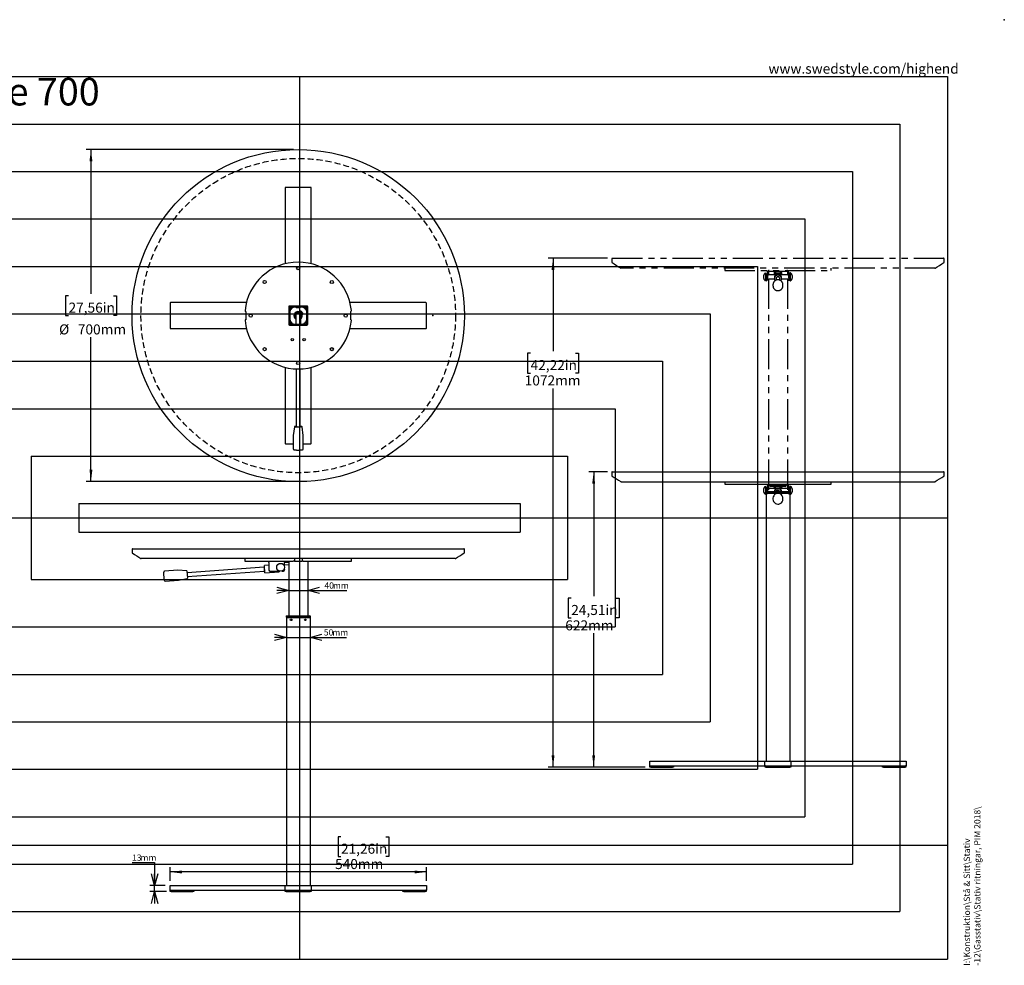
# Model space of a CAD drawing. Extents: x -290 to 2970, y 0 to 2100.
# Drawn here: x 896 to 2970, y 107 to 2100 of the extents above; entities that cross this region are included whole.
import ezdxf

# ---------------------------------------------------------------- set-up
doc = ezdxf.new("R2010")
doc.units = 0
doc.header["$LTSCALE"] = 10
doc.header["$PDSIZE"] = -1
doc.linetypes.add('HIDDEN', pattern=[1.905, 1.27, -0.635])
doc.linetypes.add('PHANTOM', pattern=[12.7, 6.35, -1.27, 1.27, -1.27, 1.27, -1.27])
doc.layers.get('0').update_dxf_attribs({"linetype": 'CONTINUOUS'})
for name, color, linetype in [('DOLD_REFERENS_RAM___LINJER', 1, 'CONTINUOUS'), ('PROJEKTNAMN_RAD_1', 7, 'CONTINUOUS'), ('RÖD', 1, 'CONTINUOUS'), ('SVART', 7, 'CONTINUOUS'), ('SW_FOLDER_NAME', 8, 'CONTINUOUS')]:
    doc.layers.add(name, color=color, linetype=linetype)
doc.styles.add('SLDTEXTSTYLE0', font='TXT', dxfattribs={"width": 0.7})
doc.styles.add('SLDTEXTSTYLE1', font='TXT', dxfattribs={"width": 0.605})
doc.dimstyles.new('SLDDIMSTYLE0', dxfattribs={"dimtxt": 25.4, "dimasz": 25, "dimexe": 0, "dimexo": 0.0625, "dimgap": 6.35, "dimtad": 0, "dimtih": 1, "dimtoh": 1, "dimrnd": 1e-09, "dimzin": 12, "dimtxsty": 'SLDTEXTSTYLE0', "dimsah": 1, "dimcen": 0.09, "dimazin": 3, "dimtfac": 1, "dimtofl": 0, "dimtmove": 0, "dimatfit": 3, "dimtolj": 1, "dimtzin": 12})
doc.dimstyles.new('SLDDIMSTYLE1', dxfattribs={"dimtxt": 25.4, "dimasz": 25, "dimexe": 0, "dimexo": 0.0625, "dimgap": 6.35, "dimtad": 0, "dimtih": 1, "dimtoh": 1, "dimdec": 0, "dimrnd": 1e-09, "dimzin": 12, "dimtxsty": 'SLDTEXTSTYLE0', "dimsah": 1, "dimcen": 0.09, "dimazin": 3, "dimtfac": 1, "dimtofl": 0, "dimtmove": 0, "dimatfit": 3, "dimtolj": 1, "dimtzin": 12})
doc.dimstyles.new('SLDDIMSTYLE2', dxfattribs={"dimtxt": 15.875, "dimasz": 25, "dimexe": 0, "dimexo": 0.0625, "dimgap": 3.96875, "dimtad": 0, "dimtih": 1, "dimtoh": 1, "dimdec": 0, "dimrnd": 1e-09, "dimzin": 12, "dimtxsty": 'SLDTEXTSTYLE0', "dimblk1": 'OPEN30', "dimblk2": 'OPEN30', "dimsah": 1, "dimcen": 0.09, "dimazin": 3, "dimtfac": 1, "dimtmove": 0, "dimatfit": 3, "dimtolj": 1, "dimtzin": 12})

# ---------------------------------------------------------------- blocks, each defined once
blk = doc.blocks.new('_D')
at = {"color": 7, "linetype": 'CONTINUOUS'}
for p, q in [((1472.5, 1826.3), (1035.8, 1826.3)), ((1045.8, 1826.3), (1045.8, 1522.1)), ((998.6, 1518), (992.3, 1518)), ((992.3, 1518), (992.3, 1476.3)), ((1093.1, 1518), (1099.3, 1518)), ((1099.3, 1518), (1099.3, 1476.3)), ((992.3, 1476.3), (998.6, 1476.3)), ((1099.3, 1476.3), (1093.1, 1476.3)), ((1045.8, 1126.3), (1045.8, 1430.6)), ((1472.5, 1126.3), (1035.8, 1126.3))]:
    blk.add_line(p, q, dxfattribs=at)
for points in [[(1045.8, 1826.3), (1042.7, 1801.3), (1048.9, 1801.3)], [(1045.8, 1126.3), (1048.9, 1151.3), (1042.7, 1151.3)]]:
    blk.add_solid(points, dxfattribs=at)
at = {"color": 7, "linetype": 'CONTINUOUS', "char_height": 21.17, "attachment_point": 1, "style": 'SLDTEXTSTYLE0'}
for s, insert in [('27,56in', (998.6, 1503.6)), ('%%c', (978.7, 1457.8)), ('700mm', (1018.2, 1457.8))]:
    blk.add_mtext(s, dxfattribs=dict(at, insert=insert))
blk = doc.blocks.new('_D_1')
at = {"color": 7, "linetype": 'CONTINUOUS'}
for p, q in [((1572.5, 377.6), (1566.3, 377.6)), ((1566.3, 377.6), (1566.3, 335.9)), ((1667, 377.6), (1673.3, 377.6)), ((1673.3, 377.6), (1673.3, 335.9)), ((1566.3, 335.9), (1572.5, 335.9)), ((1673.3, 335.9), (1667, 335.9)), ((1212.5, 285), (1212.5, 313.6)), ((1752.5, 285), (1752.5, 313.6)), ((1752.5, 303.6), (1212.5, 303.6))]:
    blk.add_line(p, q, dxfattribs=at)
for points in [[(1212.5, 303.6), (1237.5, 300.5), (1237.5, 306.7)], [(1752.5, 303.6), (1727.5, 306.7), (1727.5, 300.5)]]:
    blk.add_solid(points, dxfattribs=at)
at = {"color": 7, "linetype": 'CONTINUOUS', "char_height": 21.17, "attachment_point": 1, "style": 'SLDTEXTSTYLE0'}
for s, insert in [('21,26in', (1572.5, 363.2)), ('540mm', (1560.1, 330.9))]:
    blk.add_mtext(s, dxfattribs=dict(at, insert=insert))
blk = doc.blocks.new('_OPEN30')
at = {"color": 0, "linetype": 'BYBLOCK'}
for p, q in [((-1, 0.267949), (0, 0)), ((0, 0), (-1, -0.267949)), ((0, 0), (-1, 0))]:
    blk.add_line(p, q, dxfattribs=at)
blk = doc.blocks.new('_D_2')
at = {"color": 7, "linetype": 'CONTINUOUS'}
for p, q in [((1132.4, 323.4), (1179.8, 323.4)), ((1179.8, 323.4), (1179.8, 275)), ((1202.5, 275), (1169.8, 275)), ((1179.8, 262.5), (1179.8, 275)), ((1204.8, 262.5), (1169.8, 262.5)), ((1179.8, 262.5), (1179.8, 237.5))]:
    blk.add_line(p, q, dxfattribs=at)
at = {"color": 7, "linetype": 'CONTINUOUS', "xscale": 25, "yscale": 25}
for p, rotation in [((1179.8, 275, 462.1), 270.0000000000004), ((1179.8, 262.5, 462.1), 90.0000000000004)]:
    blk.add_blockref('_OPEN30', p, dxfattribs=dict(at, rotation=rotation))
at = {"color": 7, "linetype": 'CONTINUOUS', "char_height": 13.23, "attachment_point": 1, "style": 'SLDTEXTSTYLE0'}
for s, insert in [('13', (1132.4, 340.4)), ('mm', (1150.3, 340.4))]:
    blk.add_mtext(s, dxfattribs=dict(at, insert=insert))
blk = doc.blocks.new('_D_3')
at = {"color": 7, "linetype": 'CONTINUOUS'}
for p, q in [((1457.5, 798.1), (1432.5, 798.1)), ((1457.5, 798.1), (1507.5, 798.1)), ((1507.5, 798.1), (1583.9, 798.1))]:
    blk.add_line(p, q, dxfattribs=at)
at = {"color": 7, "linetype": 'CONTINUOUS', "xscale": 25, "yscale": 25}
blk.add_blockref('_OPEN30', (1457.5, 798.1, 462.1), dxfattribs=at)
at = {"color": 7, "linetype": 'CONTINUOUS', "xscale": 25, "yscale": 25, "rotation": 180.0000000000004}
blk.add_blockref('_OPEN30', (1507.5, 798.1, 462.1), dxfattribs=at)
at = {"color": 7, "linetype": 'CONTINUOUS', "char_height": 13.23, "attachment_point": 1, "style": 'SLDTEXTSTYLE0'}
for s, insert in [('50', (1536.4, 815.2)), ('mm', (1554.3, 815.2))]:
    blk.add_mtext(s, dxfattribs=dict(at, insert=insert))
blk = doc.blocks.new('_D_4')
at = {"color": 7, "linetype": 'CONTINUOUS'}
for p, q in [((1462.5, 897.1), (1437.5, 897.1)), ((1462.5, 897.1), (1502.5, 897.1)), ((1502.5, 897.1), (1585.2, 897.1))]:
    blk.add_line(p, q, dxfattribs=at)
at = {"color": 7, "linetype": 'CONTINUOUS', "xscale": 25, "yscale": 25}
blk.add_blockref('_OPEN30', (1462.5, 897.1, 462.1), dxfattribs=at)
at = {"color": 7, "linetype": 'CONTINUOUS', "xscale": 25, "yscale": 25, "rotation": 180.0000000000004}
blk.add_blockref('_OPEN30', (1502.5, 897.1, 462.1), dxfattribs=at)
at = {"color": 7, "linetype": 'CONTINUOUS', "char_height": 13.23, "attachment_point": 1, "style": 'SLDTEXTSTYLE0'}
for s, insert in [('40', (1537.7, 914.1)), ('mm', (1555.6, 914.1))]:
    blk.add_mtext(s, dxfattribs=dict(at, insert=insert))
blk = doc.blocks.new('_D_5')
at = {"color": 7, "linetype": 'CONTINUOUS'}
for p, q in [((2134.1, 1147.1), (2094.9, 1147.1)), ((2104.9, 1147.1), (2104.9, 884.9)), ((2057.6, 880.7), (2051.4, 880.7)), ((2051.4, 880.7), (2051.4, 839.1)), ((2152.1, 880.7), (2158.3, 880.7)), ((2158.3, 880.7), (2158.3, 839.1)), ((2051.4, 839.1), (2057.6, 839.1)), ((2158.3, 839.1), (2152.1, 839.1)), ((2104.9, 524.7), (2104.9, 806.7)), ((2213.4, 524.7), (2094.9, 524.7))]:
    blk.add_line(p, q, dxfattribs=at)
for points in [[(2104.9, 1147.1), (2101.8, 1122.1), (2108, 1122.1)], [(2104.9, 524.7), (2108, 549.7), (2101.8, 549.7)]]:
    blk.add_solid(points, dxfattribs=at)
at = {"color": 7, "linetype": 'CONTINUOUS', "char_height": 21.17, "attachment_point": 1, "style": 'SLDTEXTSTYLE0'}
for s, insert in [('24,51in', (2057.6, 866.4)), ('622mm', (2045.1, 834))]:
    blk.add_mtext(s, dxfattribs=dict(at, insert=insert))
blk = doc.blocks.new('_D_6')
at = {"color": 7, "linetype": 'CONTINUOUS'}
for p, q in [((2134.1, 1597.1), (2009.3, 1597.1)), ((2019.3, 1597.1), (2019.3, 1401.1)), ((1972, 1396.9), (1965.8, 1396.9)), ((1965.8, 1396.9), (1965.8, 1355.3)), ((2066.6, 1396.9), (2072.8, 1396.9)), ((2072.8, 1396.9), (2072.8, 1355.3)), ((1965.8, 1355.3), (1972, 1355.3)), ((2072.8, 1355.3), (2066.6, 1355.3)), ((2019.3, 524.7), (2019.3, 1322.9)), ((2213.4, 524.7), (2009.3, 524.7))]:
    blk.add_line(p, q, dxfattribs=at)
for points in [[(2019.3, 1597.1), (2016.2, 1572.1), (2022.4, 1572.1)], [(2019.3, 524.7), (2022.4, 549.7), (2016.2, 549.7)]]:
    blk.add_solid(points, dxfattribs=at)
at = {"color": 7, "linetype": 'CONTINUOUS', "char_height": 21.17, "attachment_point": 1, "style": 'SLDTEXTSTYLE0'}
for s, insert in [('42,22in', (1972, 1382.6)), ('1072mm', (1959.6, 1350.2))]:
    blk.add_mtext(s, dxfattribs=dict(at, insert=insert))

msp = doc.modelspace()

# ---------------------------------------------------------------- linework, layer by layer
at = {"color": 7, "linetype": 'CONTINUOUS'}
for p, q in [((1454.971, 1745.336), (1454.971, 1585.423)), ((1508.971, 1746.336), (1455.971, 1746.336)), ((1509.971, 1585.423), (1509.971, 1745.336)), ((1212.471, 1502.836), (1212.471, 1449.836)), ((1373.384, 1503.836), (1213.471, 1503.836)), ((1462.371, 1494.436), (1462.371, 1458.236)), ((1465.321, 1493.486), (1462.956, 1495.85)), ((1500.571, 1496.436), (1464.371, 1496.436)), ((1472.471, 1493.486), (1472.471, 1496.436)), ((1492.471, 1496.336), (1472.471, 1496.336)), ((1481.971, 1494.336), (1472.471, 1494.336)), ((1477.471, 1494.186), (1472.471, 1494.186)), ((1473.471, 1494.336), (1473.471, 1494.186)), ((1475.299, 1494.336), (1475.299, 1494.186)), ((1475.349, 1494.186), (1475.299, 1494.336)), ((1475.518, 1494.186), (1475.471, 1494.336)), ((1477.471, 1494.186), (1478.471, 1493.186)), ((1480.471, 1496.436), (1480.471, 1496.336)), ((1481.971, 1494.336), (1482.471, 1493.836)), ((1482.471, 1493.836), (1482.971, 1494.336)), ((1492.471, 1494.336), (1482.971, 1494.336)), ((1484.471, 1496.436), (1484.471, 1496.336)), ((1486.471, 1493.186), (1487.471, 1494.186)), ((1492.471, 1494.186), (1487.471, 1494.186)), ((1489.471, 1494.336), (1489.424, 1494.186)), ((1489.642, 1494.336), (1489.593, 1494.186)), ((1489.642, 1494.336), (1489.642, 1494.186)), ((1491.471, 1494.336), (1491.471, 1494.186)), ((1492.471, 1496.436), (1492.471, 1493.486)), ((1501.985, 1495.85), (1499.621, 1493.486)), ((1502.571, 1458.236), (1502.571, 1494.436)), ((1751.471, 1503.836), (1591.558, 1503.836)), ((1752.471, 1449.836), (1752.471, 1502.836)), ((1372.471, 1468.336), (1372.471, 1484.336)), ((1462.371, 1486.336), (1465.321, 1486.336)), ((1462.371, 1478.336), (1462.471, 1478.336)), ((1462.371, 1474.336), (1462.471, 1474.336)), ((1462.471, 1486.336), (1462.471, 1466.336)), ((1464.471, 1486.336), (1464.471, 1466.336)), ((1464.471, 1485.336), (1464.621, 1485.336)), ((1464.471, 1483.507), (1464.621, 1483.507)), ((1464.471, 1483.507), (1464.621, 1483.458)), ((1464.471, 1483.336), (1464.621, 1483.289)), ((1464.621, 1486.336), (1464.621, 1466.336)), ((1472.471, 1493.486), (1465.321, 1493.486)), ((1465.321, 1493.486), (1465.321, 1486.336)), ((1467.471, 1489.336), (1465.321, 1489.336)), ((1467.471, 1489.922), (1467.471, 1489.336)), ((1469.471, 1491.336), (1468.885, 1491.336)), ((1469.471, 1491.336), (1469.471, 1493.486)), ((1477.471, 1480.954), (1477.471, 1480.606)), ((1487.471, 1480.954), (1477.471, 1480.954)), ((1477.471, 1480.606), (1487.471, 1480.606)), ((1477.471, 1480.606), (1477.471, 1458.336)), ((1478.471, 1493.186), (1486.471, 1493.186)), ((1487.349, 1485.42), (1486.41, 1484.754)), ((1487.471, 1480.606), (1487.471, 1480.954)), ((1487.471, 1480.606), (1487.471, 1458.336)), ((1487.85, 1481.562), (1490.182, 1483.826)), ((1490.522, 1483.459), (1488.088, 1481.306)), ((1491.162, 1479.629), (1491.897, 1480.515)), ((1499.621, 1493.486), (1492.471, 1493.486)), ((1495.471, 1491.336), (1495.471, 1493.486)), ((1496.056, 1491.336), (1495.471, 1491.336)), ((1497.471, 1489.336), (1497.471, 1489.922)), ((1499.621, 1489.336), (1497.471, 1489.336)), ((1499.621, 1486.336), (1499.621, 1493.486)), ((1499.621, 1486.336), (1502.571, 1486.336)), ((1500.321, 1466.336), (1500.321, 1486.336)), ((1500.471, 1485.336), (1500.321, 1485.336)), ((1500.471, 1483.507), (1500.321, 1483.507)), ((1500.321, 1483.458), (1500.471, 1483.507)), ((1500.321, 1483.289), (1500.471, 1483.336)), ((1500.471, 1466.336), (1500.471, 1486.336)), ((1502.471, 1466.336), (1502.471, 1486.336)), ((1502.571, 1478.336), (1502.471, 1478.336)), ((1502.571, 1474.336), (1502.471, 1474.336)), ((1592.471, 1484.336), (1592.471, 1468.336)), ((1465.321, 1466.336), (1462.371, 1466.336)), ((1465.321, 1459.186), (1462.956, 1456.822)), ((1464.371, 1456.236), (1500.571, 1456.236)), ((1464.621, 1469.383), (1464.471, 1469.336)), ((1464.621, 1469.214), (1464.471, 1469.164)), ((1464.471, 1469.164), (1464.621, 1469.164)), ((1464.471, 1467.336), (1464.621, 1467.336)), ((1465.321, 1466.336), (1465.321, 1459.186)), ((1467.471, 1463.336), (1465.321, 1463.336)), ((1465.321, 1459.186), (1472.471, 1459.186)), ((1467.471, 1463.336), (1467.471, 1462.75)), ((1468.885, 1461.336), (1469.471, 1461.336)), ((1469.471, 1459.186), (1469.471, 1461.336)), ((1472.471, 1456.236), (1472.471, 1459.186)), ((1472.471, 1458.486), (1477.471, 1458.486)), ((1472.471, 1458.336), (1492.471, 1458.336)), ((1472.471, 1456.336), (1492.471, 1456.336)), ((1473.471, 1458.336), (1473.471, 1458.486)), ((1475.299, 1458.336), (1475.299, 1458.486)), ((1475.299, 1458.336), (1475.349, 1458.486)), ((1475.471, 1458.336), (1475.518, 1458.486)), ((1477.471, 1456.336), (1477.471, 1456.236)), ((1487.471, 1458.486), (1492.471, 1458.486)), ((1487.471, 1456.336), (1487.471, 1456.236)), ((1489.424, 1458.486), (1489.471, 1458.336)), ((1489.593, 1458.486), (1489.642, 1458.336)), ((1489.642, 1458.336), (1489.642, 1458.486)), ((1491.471, 1458.336), (1491.471, 1458.486)), ((1492.471, 1459.186), (1499.621, 1459.186)), ((1492.471, 1459.186), (1492.471, 1456.236)), ((1495.471, 1461.336), (1496.056, 1461.336)), ((1495.471, 1459.186), (1495.471, 1461.336)), ((1497.471, 1462.75), (1497.471, 1463.336)), ((1499.621, 1463.336), (1497.471, 1463.336)), ((1499.621, 1459.186), (1499.621, 1466.336)), ((1502.571, 1466.336), (1499.621, 1466.336)), ((1501.985, 1456.822), (1499.621, 1459.186)), ((1500.471, 1469.336), (1500.321, 1469.383)), ((1500.471, 1469.164), (1500.321, 1469.214)), ((1500.471, 1469.164), (1500.321, 1469.164)), ((1500.471, 1467.336), (1500.321, 1467.336)), ((1213.471, 1448.836), (1373.384, 1448.836)), ((1591.558, 1448.836), (1751.471, 1448.836)), ((1454.971, 1367.249), (1454.971, 1207.336)), ((1478.471, 1363.907), (1478.471, 1242.286)), ((1486.471, 1242.278), (1486.471, 1363.907)), ((1509.971, 1207.336), (1509.971, 1367.249)), ((1474.414, 1241.993), (1471.988, 1223.604)), ((1480.452, 1242.142), (1480.185, 1242.153)), ((1492.953, 1223.604), (1490.528, 1241.993)), ((1455.971, 1206.336), (1471.971, 1206.336)), ((1471.971, 1223.337), (1471.971, 1195.536)), ((1492.971, 1195.536), (1492.971, 1223.337)), ((1492.971, 1206.336), (1508.971, 1206.336)), ((2143.12, 1146.149), (2143.12, 1144.149)), ((2143.12, 1144.149), (2143.12, 1141.149)), ((2143.12, 1141.149), (2143.12, 1138.988)), ((2144.12, 1147.149), (2842.12, 1147.149)), ((2843.12, 1144.149), (2843.12, 1146.149)), ((2843.12, 1141.149), (2843.12, 1144.149)), ((2843.12, 1138.988), (2843.12, 1141.149)), ((2143.576, 1138.149), (2148.195, 1135.149)), ((2148.195, 1135.149), (2152.815, 1132.149)), ((2152.815, 1132.149), (2157.435, 1129.149)), ((2157.435, 1129.149), (2161.806, 1126.311)), ((2162.35, 1126.149), (2823.891, 1126.149)), ((2381.118, 1126.149), (2381.118, 1121.149)), ((2381.129, 1121.149), (2381.118, 1121.149)), ((2381.129, 1121.149), (2605.112, 1121.149)), ((2473.12, 1121.149), (2473.12, 1120.953)), ((2513.12, 1121.149), (2513.12, 1120.953)), ((2605.123, 1121.149), (2605.112, 1121.149)), ((2605.123, 1121.149), (2605.123, 1126.149)), ((2824.435, 1126.311), (2828.806, 1129.149)), ((2828.806, 1129.149), (2833.426, 1132.149)), ((2833.426, 1132.149), (2838.046, 1135.149)), ((2838.046, 1135.149), (2842.665, 1138.149)), ((2467.62, 1115.131), (2467.222, 1116.041)), ((2467.222, 1099.72), (2467.62, 1100.631)), ((2467.62, 1100.856), (2467.62, 1115.131)), ((2469.579, 1111.881), (2467.62, 1111.881)), ((2467.62, 1103.881), (2468.455, 1103.881)), ((2467.62, 1100.631), (2467.62, 1100.856)), ((2468.341, 1103.069), (2467.923, 1100.098)), ((2467.923, 1100.098), (2469.904, 1099.82)), ((2468.02, 1103.881), (2468.02, 1102.499)), ((2468.02, 1102.499), (2468.261, 1102.499)), ((2468.12, 1102.199), (2468.12, 1101.501)), ((2468.12, 1102.199), (2468.219, 1102.199)), ((2468.12, 1100.07), (2468.12, 537.199)), ((2470.398, 1117.706), (2468.341, 1103.069)), ((2470.321, 1102.79), (2469.904, 1099.82)), ((2470.238, 1102.199), (2470.87, 1102.199)), ((2470.28, 1102.499), (2470.52, 1102.499)), ((2472.379, 1117.428), (2470.321, 1102.79)), ((2470.475, 1103.881), (2485.622, 1103.881)), ((2470.52, 1102.499), (2485.776, 1102.499)), ((2470.82, 1102.199), (2470.82, 1102.499)), ((2470.87, 1102.199), (2485.844, 1102.199)), ((2488.12, 1111.881), (2471.599, 1111.881)), ((2473.12, 1118.72), (2473.12, 1111.881)), ((2511.882, 1119.149), (2474.359, 1119.149)), ((2475.37, 1119.149), (2475.37, 1118.769)), ((2485.87, 1118.769), (2475.37, 1118.769)), ((2483.245, 1115.849), (2477.995, 1115.849)), ((2485.12, 1116.149), (2485.12, 1112.149)), ((2485.132, 1111.881), (2485.12, 1112.149)), ((2485.62, 1106.106), (2485.62, 1104.013)), ((2485.87, 1118.769), (2485.87, 1119.149)), ((2488.12, 1119.149), (2488.12, 1116.65)), ((2488.12, 1116.65), (2498.12, 1116.65)), ((2488.12, 1111.682), (2488.12, 1116.65)), ((2488.17, 1116.55), (2498.07, 1116.55)), ((2488.17, 1113.378), (2488.17, 1116.55)), ((2488.17, 1113.378), (2498.07, 1113.378)), ((2488.17, 1111.517), (2488.17, 1113.378)), ((2489.12, 1103.978), (2489.12, 1100.958)), ((2497.12, 1100.958), (2497.12, 1103.978)), ((2498.07, 1113.378), (2498.07, 1116.55)), ((2498.07, 1111.517), (2498.07, 1113.378)), ((2498.12, 1119.149), (2498.12, 1116.65)), ((2498.12, 1116.65), (2498.12, 1111.682)), ((2514.642, 1111.881), (2498.12, 1111.881)), ((2500.37, 1119.149), (2500.37, 1118.769)), ((2510.87, 1118.769), (2500.37, 1118.769)), ((2500.397, 1102.199), (2515.37, 1102.199)), ((2500.465, 1102.499), (2515.72, 1102.499)), ((2500.619, 1103.881), (2515.766, 1103.881)), ((2500.62, 1104.013), (2500.62, 1106.106)), ((2501.12, 1112.149), (2501.108, 1111.881)), ((2501.12, 1112.149), (2501.12, 1116.149)), ((2508.245, 1115.849), (2502.995, 1115.849)), ((2510.87, 1118.769), (2510.87, 1119.149)), ((2513.12, 1118.72), (2513.12, 1111.881)), ((2513.862, 1117.428), (2515.92, 1102.79)), ((2515.37, 1102.199), (2516.003, 1102.199)), ((2515.42, 1102.199), (2515.42, 1102.499)), ((2515.72, 1102.499), (2515.96, 1102.499)), ((2515.843, 1117.706), (2517.9, 1103.069)), ((2515.92, 1102.79), (2516.337, 1099.82)), ((2518.318, 1100.098), (2516.337, 1099.82)), ((2518.62, 1111.881), (2516.662, 1111.881)), ((2517.786, 1103.881), (2518.62, 1103.881)), ((2517.9, 1103.069), (2518.318, 1100.098)), ((2517.98, 1102.499), (2518.22, 1102.499)), ((2518.022, 1102.199), (2518.12, 1102.199)), ((2518.12, 1102.199), (2518.12, 1101.501)), ((2518.12, 1100.07), (2518.12, 537.199)), ((2518.22, 1103.881), (2518.22, 1102.499)), ((2519.019, 1116.041), (2518.62, 1115.131)), ((2518.62, 1115.131), (2518.62, 1100.631)), ((2518.62, 1100.631), (2519.019, 1099.72)), ((2482.62, 1091.273), (2482.62, 1089.329)), ((2503.62, 1089.329), (2503.62, 1091.273)), ((1132.471, 983.994), (1132.471, 981.994)), ((1132.471, 981.994), (1132.471, 978.994)), ((1132.471, 978.994), (1132.471, 976.833)), ((1132.926, 975.994), (1137.546, 972.994)), ((1133.471, 984.994), (1831.471, 984.994)), ((1827.396, 972.994), (1832.015, 975.994)), ((1832.471, 981.994), (1832.471, 983.994)), ((1832.471, 978.994), (1832.471, 981.994)), ((1832.471, 976.833), (1832.471, 978.994)), ((1137.546, 972.994), (1142.165, 969.994)), ((1142.165, 969.994), (1146.785, 966.994)), ((1146.785, 966.994), (1151.156, 964.155)), ((1813.241, 963.994), (1151.701, 963.994)), ((1369.971, 963.994), (1369.971, 958.994)), ((1369.971, 958.994), (1471.783, 958.994)), ((1420.471, 955.551), (1420.471, 958.994)), ((1420.471, 955.551), (1420.471, 940.914)), ((1453.471, 958.994), (1453.471, 955.551)), ((1453.471, 956.994), (1457.971, 956.994)), ((1462.471, 955.936), (1453.471, 955.307)), ((1453.471, 948.287), (1453.471, 955.551)), ((1457.971, 956.994), (1460.971, 956.994)), ((1460.971, 956.994), (1460.971, 958.994)), ((1462.471, 958.994), (1462.471, 843.344)), ((1474.471, 958.994), (1471.783, 958.994)), ((1474.471, 963.994), (1474.471, 958.994)), ((1474.471, 958.994), (1490.471, 958.994)), ((1490.471, 963.994), (1490.471, 958.994)), ((1493.158, 958.994), (1490.471, 958.994)), ((1493.158, 958.994), (1594.971, 958.994)), ((1502.471, 958.994), (1502.471, 843.344)), ((1594.971, 958.994), (1594.971, 963.994)), ((1813.785, 964.155), (1818.157, 966.994)), ((1818.157, 966.994), (1822.776, 969.994)), ((1822.776, 969.994), (1827.396, 972.994)), ((1200.205, 919.473), (1199.083, 935.514)), ((1228.74, 939.592), (1200.938, 937.648)), ((1247.561, 938.46), (1229.001, 939.594)), ((1248.029, 937.996), (1249.084, 922.909)), ((1410.88, 945.813), (1248.277, 934.443)), ((1248.835, 926.462), (1411.438, 937.833)), ((1411.421, 945.249), (1410.88, 945.813)), ((1410.88, 945.813), (1411.438, 937.833)), ((1420.471, 949.992), (1411.135, 949.339)), ((1411.658, 941.858), (1411.135, 949.339)), ((1411.438, 937.833), (1411.895, 938.466)), ((1412.181, 934.376), (1411.658, 941.858)), ((1412.181, 934.376), (1442.108, 936.469)), ((1420.471, 940.914), (1420.471, 940.635)), ((1423.471, 937.943), (1442.311, 937.943)), ((1423.471, 937.664), (1443.109, 937.664)), ((1440.725, 936.372), (1440.656, 936.797)), ((1442.078, 936.897), (1442.025, 937.664)), ((1442.108, 936.469), (1442.088, 936.76)), ((1447.832, 937.664), (1450.471, 937.664)), ((1448.631, 937.943), (1450.471, 937.943)), ((1462.471, 950.924), (1453.471, 950.295)), ((1453.471, 940.914), (1453.471, 943.165)), ((1453.471, 940.914), (1453.471, 940.635)), ((1200.269, 918.555), (1200.205, 919.473)), ((1202.403, 916.7), (1230.204, 918.644)), ((1230.464, 918.679), (1248.685, 922.385)), ((1457.371, 842.844), (1457.371, 840.344)), ((1457.371, 840.344), (1459.871, 840.344)), ((1457.471, 840.044), (1457.471, 275.044)), ((1457.471, 840.044), (1460.221, 840.044)), ((1457.871, 843.344), (1459.871, 843.344)), ((1459.871, 843.344), (1505.071, 843.344)), ((1459.871, 840.344), (1505.071, 840.344)), ((1460.171, 840.044), (1460.171, 840.344)), ((1460.221, 840.044), (1504.721, 840.044)), ((1504.721, 840.044), (1507.471, 840.044)), ((1504.771, 840.044), (1504.771, 840.344)), ((1505.071, 843.344), (1507.071, 843.344)), ((1505.071, 840.344), (1507.571, 840.344)), ((1507.471, 840.044), (1507.471, 275.044)), ((1507.571, 842.844), (1507.571, 840.344)), ((2223.12, 527.199), (2223.12, 537.199)), ((2223.12, 537.199), (2224.12, 537.199)), ((2224.12, 527.199), (2223.12, 527.199)), ((2223.42, 524.699), (2223.42, 527.199)), ((2225.42, 524.699), (2223.42, 524.699)), ((2224.12, 537.199), (2464.62, 537.199)), ((2224.12, 527.199), (2464.62, 527.199)), ((2225.42, 524.699), (2270.92, 524.699)), ((2272.92, 524.699), (2270.92, 524.699)), ((2272.92, 527.199), (2272.92, 524.699)), ((2464.62, 537.199), (2465.62, 537.199)), ((2465.62, 527.199), (2464.62, 527.199)), ((2465.62, 527.199), (2465.62, 537.199)), ((2465.62, 537.199), (2466.62, 537.199)), ((2466.62, 527.199), (2465.62, 527.199)), ((2465.87, 524.699), (2465.87, 527.199)), ((2467.87, 524.699), (2465.87, 524.699)), ((2466.62, 537.199), (2519.62, 537.199)), ((2466.62, 527.199), (2519.62, 527.199)), ((2467.87, 524.699), (2518.37, 524.699)), ((2520.37, 524.699), (2518.37, 524.699)), ((2519.62, 537.199), (2520.62, 537.199)), ((2520.62, 527.199), (2519.62, 527.199)), ((2520.37, 527.199), (2520.37, 524.699)), ((2520.62, 537.199), (2520.62, 527.199)), ((2520.62, 537.199), (2521.62, 537.199)), ((2521.62, 527.199), (2520.62, 527.199)), ((2521.62, 537.199), (2762.12, 537.199)), ((2521.62, 527.199), (2762.12, 527.199)), ((2713.32, 524.699), (2713.32, 527.199)), ((2715.32, 524.699), (2713.32, 524.699)), ((2715.32, 524.699), (2760.82, 524.699)), ((2762.82, 524.699), (2760.82, 524.699)), ((2762.12, 537.199), (2763.12, 537.199)), ((2763.12, 527.199), (2762.12, 527.199)), ((2762.82, 527.199), (2762.82, 524.699)), ((2763.12, 537.199), (2763.12, 527.199)), ((1212.471, 265.044), (1212.471, 275.044)), ((1212.471, 275.044), (1213.471, 275.044)), ((1213.471, 275.044), (1453.971, 275.044)), ((1453.971, 275.044), (1454.971, 275.044)), ((1454.971, 265.044), (1454.971, 275.044)), ((1454.971, 275.044), (1455.971, 275.044)), ((1455.971, 275.044), (1508.971, 275.044)), ((1508.971, 275.044), (1509.971, 275.044)), ((1509.971, 275.044), (1509.971, 265.044)), ((1509.971, 275.044), (1510.971, 275.044)), ((1510.971, 275.044), (1751.471, 275.044)), ((1751.471, 275.044), (1752.471, 275.044)), ((1752.471, 275.044), (1752.471, 265.044)), ((1213.471, 265.044), (1212.471, 265.044)), ((1212.771, 262.544), (1212.771, 265.044)), ((1214.771, 262.544), (1212.771, 262.544)), ((1213.471, 265.044), (1453.971, 265.044)), ((1214.771, 262.544), (1260.271, 262.544)), ((1262.271, 262.544), (1260.271, 262.544)), ((1262.271, 265.044), (1262.271, 262.544)), ((1454.971, 265.044), (1453.971, 265.044)), ((1455.971, 265.044), (1454.971, 265.044)), ((1455.221, 262.544), (1455.221, 265.044)), ((1457.221, 262.544), (1455.221, 262.544)), ((1455.971, 265.044), (1508.971, 265.044)), ((1457.221, 262.544), (1507.721, 262.544)), ((1509.721, 262.544), (1507.721, 262.544)), ((1509.971, 265.044), (1508.971, 265.044)), ((1509.721, 265.044), (1509.721, 262.544)), ((1510.971, 265.044), (1509.971, 265.044)), ((1510.971, 265.044), (1751.471, 265.044)), ((1702.671, 262.544), (1702.671, 265.044)), ((1704.671, 262.544), (1702.671, 262.544)), ((1704.671, 262.544), (1750.171, 262.544)), ((1752.171, 262.544), (1750.171, 262.544)), ((1752.471, 265.044), (1751.471, 265.044)), ((1752.171, 265.044), (1752.171, 262.544))]:
    msp.add_line(p, q, dxfattribs=at)
at = {"color": 7, "linetype": 'PHANTOM'}
for p, q in [((2143.12, 1596.149), (2143.12, 1594.149)), ((2143.12, 1594.149), (2143.12, 1591.149)), ((2143.12, 1591.149), (2143.12, 1588.988)), ((2143.576, 1588.149), (2148.195, 1585.149)), ((2144.12, 1597.149), (2842.12, 1597.149)), ((2148.195, 1585.149), (2152.815, 1582.149)), ((2152.815, 1582.149), (2157.435, 1579.149)), ((2157.435, 1579.149), (2161.806, 1576.311)), ((2824.435, 1576.311), (2828.806, 1579.149)), ((2828.806, 1579.149), (2833.426, 1582.149)), ((2833.426, 1582.149), (2838.046, 1585.149)), ((2838.046, 1585.149), (2842.665, 1588.149)), ((2843.12, 1594.149), (2843.12, 1596.149)), ((2843.12, 1591.149), (2843.12, 1594.149)), ((2843.12, 1588.988), (2843.12, 1591.149)), ((2823.891, 1576.149), (2162.35, 1576.149)), ((2381.118, 1576.149), (2381.118, 1571.149)), ((2381.129, 1571.149), (2381.118, 1571.149)), ((2381.129, 1571.149), (2605.112, 1571.149)), ((2467.62, 1565.131), (2467.222, 1566.041)), ((2467.62, 1550.856), (2467.62, 1565.131)), ((2469.579, 1561.881), (2467.62, 1561.881)), ((2470.398, 1567.706), (2468.341, 1553.069)), ((2472.379, 1567.428), (2470.321, 1552.79)), ((2488.12, 1561.881), (2471.599, 1561.881)), ((2473.12, 1571.149), (2473.12, 1570.953)), ((2473.12, 1568.72), (2473.12, 1561.881)), ((2511.882, 1569.149), (2474.359, 1569.149)), ((2485.12, 1566.149), (2485.12, 1562.149)), ((2485.132, 1561.881), (2485.12, 1562.149)), ((2485.62, 1556.106), (2485.62, 1554.013)), ((2488.12, 1569.149), (2488.12, 1566.65)), ((2488.12, 1566.65), (2498.12, 1566.65)), ((2488.12, 1561.682), (2488.12, 1566.65)), ((2488.17, 1566.55), (2498.07, 1566.55)), ((2488.17, 1563.378), (2488.17, 1566.55)), ((2488.17, 1563.378), (2498.07, 1563.378)), ((2488.17, 1561.517), (2488.17, 1563.378)), ((2498.07, 1563.378), (2498.07, 1566.55)), ((2498.07, 1561.517), (2498.07, 1563.378)), ((2498.12, 1569.149), (2498.12, 1566.65)), ((2498.12, 1566.65), (2498.12, 1561.682)), ((2514.642, 1561.881), (2498.12, 1561.881)), ((2500.62, 1554.013), (2500.62, 1556.106)), ((2501.12, 1562.149), (2501.108, 1561.881)), ((2501.12, 1562.149), (2501.12, 1566.149)), ((2513.12, 1571.149), (2513.12, 1570.953)), ((2513.12, 1568.72), (2513.12, 1561.881)), ((2513.862, 1567.428), (2515.92, 1552.79)), ((2515.843, 1567.706), (2517.9, 1553.069)), ((2518.62, 1561.881), (2516.662, 1561.881)), ((2519.019, 1566.041), (2518.62, 1565.131)), ((2518.62, 1565.131), (2518.62, 1550.631)), ((2605.123, 1571.149), (2605.112, 1571.149)), ((2605.123, 1571.149), (2605.123, 1576.149)), ((2467.222, 1549.72), (2467.62, 1550.631)), ((2467.62, 1553.881), (2468.455, 1553.881)), ((2467.62, 1550.631), (2467.62, 1550.856)), ((2468.341, 1553.069), (2467.923, 1550.098)), ((2467.923, 1550.098), (2469.904, 1549.82)), ((2470.321, 1552.79), (2469.904, 1549.82)), ((2470.475, 1553.881), (2485.622, 1553.881)), ((2473.12, 1553.881), (2473.12, 1105.499)), ((2482.62, 1541.273), (2482.62, 1539.329)), ((2489.12, 1553.978), (2489.12, 1550.958)), ((2497.12, 1550.958), (2497.12, 1553.978)), ((2500.619, 1553.881), (2515.766, 1553.881)), ((2503.62, 1539.329), (2503.62, 1541.273)), ((2513.12, 1553.881), (2513.12, 1105.499)), ((2515.92, 1552.79), (2516.337, 1549.82)), ((2518.318, 1550.098), (2516.337, 1549.82)), ((2517.786, 1553.881), (2518.62, 1553.881)), ((2517.9, 1553.069), (2518.318, 1550.098)), ((2518.62, 1550.631), (2519.019, 1549.72)), ((2468.02, 1104.999), (2468.02, 1102.499)), ((2468.02, 1102.499), (2470.52, 1102.499)), ((2468.12, 1102.199), (2468.12, 537.199)), ((2468.12, 1102.199), (2470.87, 1102.199)), ((2468.52, 1105.499), (2470.52, 1105.499)), ((2470.52, 1105.499), (2515.72, 1105.499)), ((2470.52, 1102.499), (2515.72, 1102.499)), ((2470.82, 1102.199), (2470.82, 1102.499)), ((2470.87, 1102.199), (2515.37, 1102.199)), ((2515.37, 1102.199), (2518.12, 1102.199)), ((2515.42, 1102.199), (2515.42, 1102.499)), ((2515.72, 1105.499), (2517.72, 1105.499)), ((2515.72, 1102.499), (2518.22, 1102.499)), ((2518.12, 1102.199), (2518.12, 537.199)), ((2518.22, 1104.999), (2518.22, 1102.499)), ((2223.12, 527.199), (2223.12, 537.199)), ((2223.12, 537.199), (2224.12, 537.199)), ((2224.12, 527.199), (2223.12, 527.199)), ((2223.42, 524.699), (2223.42, 527.199)), ((2225.42, 524.699), (2223.42, 524.699)), ((2224.12, 537.199), (2464.62, 537.199)), ((2224.12, 527.199), (2464.62, 527.199)), ((2225.42, 524.699), (2270.92, 524.699)), ((2272.92, 524.699), (2270.92, 524.699)), ((2272.92, 527.199), (2272.92, 524.699)), ((2464.62, 537.199), (2465.62, 537.199)), ((2465.62, 527.199), (2464.62, 527.199)), ((2465.62, 527.199), (2465.62, 537.199)), ((2465.62, 537.199), (2466.62, 537.199)), ((2466.62, 527.199), (2465.62, 527.199)), ((2465.87, 524.699), (2465.87, 527.199)), ((2467.87, 524.699), (2465.87, 524.699)), ((2466.62, 537.199), (2519.62, 537.199)), ((2466.62, 527.199), (2519.62, 527.199)), ((2467.87, 524.699), (2518.37, 524.699)), ((2520.37, 524.699), (2518.37, 524.699)), ((2519.62, 537.199), (2520.62, 537.199)), ((2520.62, 527.199), (2519.62, 527.199)), ((2520.37, 527.199), (2520.37, 524.699)), ((2520.62, 537.199), (2520.62, 527.199)), ((2520.62, 537.199), (2521.62, 537.199)), ((2521.62, 527.199), (2520.62, 527.199)), ((2521.62, 537.199), (2762.12, 537.199)), ((2521.62, 527.199), (2762.12, 527.199)), ((2713.32, 524.699), (2713.32, 527.199)), ((2715.32, 524.699), (2713.32, 524.699)), ((2715.32, 524.699), (2760.82, 524.699)), ((2762.82, 524.699), (2760.82, 524.699)), ((2762.12, 537.199), (2763.12, 537.199)), ((2763.12, 527.199), (2762.12, 527.199)), ((2762.82, 527.199), (2762.82, 524.699)), ((2763.12, 537.199), (2763.12, 527.199))]:
    msp.add_line(p, q, dxfattribs=at)
at = {"color": 7, "linetype": 'CONTINUOUS', "flags": 128}
for points in [[(1477.471, 1476.836), (1477.447, 1476.455), (1477.471, 1475.835)], [(1487.471, 1475.835), (1487.494, 1476.217), (1487.471, 1476.836)], [(1487.958, 1481.666), (1488.144, 1481.467), (1488.2, 1481.405)], [(1486.471, 1242.565), (1486.61, 1242.545), (1486.712, 1242.526)]]:
    msp.add_lwpolyline(points, dxfattribs=at)
at = {"color": 7, "linetype": 'CONTINUOUS'}
for centre, radius in [((1482.471, 1476.336), 350), ((1482.471, 1576.336), 3.3), ((1411.76, 1547.046), 3.3), ((1553.181, 1547.046), 3.3), ((1382.471, 1476.336), 3.3), ((1488.171, 1483.462), 0.85), ((1490.006, 1481.482), 0.85), ((1582.471, 1476.336), 3.3), ((1469.971, 1425.336), 2.5), ((1494.971, 1425.336), 2.5), ((1411.76, 1405.625), 3.3), ((1553.181, 1405.625), 3.3), ((1482.471, 1376.336), 3.3), ((1445.471, 945.726), 8.4), ((1467.471, 835.044), 1.7), ((1497.471, 835.044), 1.7)]:
    msp.add_circle(centre, radius, dxfattribs=at)
at = {"color": 8, "linetype": 'HIDDEN'}
msp.add_circle((1482.471, 1476.336), 331.315, dxfattribs=at)
at = {"color": 7, "linetype": 'CONTINUOUS'}
for centre, radius, start, end in [((1455.971, 1745.336), 1, 90, 180), ((1508.971, 1745.336), 1, 0, 90), ((1482.471, 1476.336), 112.5, 5.451319, 174.548681), ((1213.471, 1502.836), 1, 90, 180), ((1464.371, 1494.436), 2, 90, 180), ((1500.571, 1494.436), 2, 0, 90), ((1751.471, 1502.836), 1, 0, 90), ((1372.968, 1486.786), 2.5, 174.548681, 258.521514), ((1482.033, 1475.93), 8.753, 74.893713, 238.58634), ((1482.471, 1476.336), 7.5, 36.537082, 228.189685), ((1482.471, 1476.336), 7, 36.537082, 224.415309), ((1482.471, 1476.336), 5.025, 66.800264, 113.199736), ((1484.965, 1486.792), 2.499, 254.893713, 305.335469), ((1487.783, 1484.808), 0.75, 57.911336, 125.335469), ((1482.471, 1476.336), 7.5, 311.810315, 36.537082), ((1482.471, 1476.336), 7, 315.584691, 36.537082), ((1482.033, 1475.93), 8.753, 308.409264, 10.777226), ((1482.471, 1476.336), 10.75, 44.168049, 57.911336), ((1482.471, 1476.336), 10.75, 27.759603, 41.502889), ((1493.086, 1478.034), 2.499, 140.335469, 190.777226), ((1491.32, 1480.993), 0.75, 320.335469, 27.759603), ((1591.973, 1486.786), 2.5, 281.478486, 5.451319), ((1372.968, 1465.886), 2.5, 101.478486, 185.451319), ((1482.471, 1476.336), 112.5, 185.451319, 354.548681), ((1464.371, 1458.236), 2, 180, 270), ((1500.571, 1458.236), 2, 270, 0), ((1591.973, 1465.886), 2.5, 354.548681, 78.521514), ((1213.471, 1449.836), 1, 180, 270), ((1751.471, 1449.836), 1, 270, 0), ((1479.152, 1265.307), 23.356, 259.983049, 269.745781), ((1479.01, 1218.84), 24.036, 91.285924, 98.95552), ((1478.89, 1239.231), 3.361, 97.17235, 102.912086), ((1482.587, 1297.845), 56.005, 266.377785, 277.482104), ((1482.477, 1276.548), 34.467, 266.602837, 277.37351), ((1485.823, 1217.304), 25.573, 81.488861, 88.548954), ((1455.971, 1207.336), 1, 180, 270), ((1508.971, 1207.336), 1, 270, 0), ((2144.12, 1146.149), 1, 90, 180), ((2842.12, 1146.149), 1, 0, 90), ((2144.12, 1138.988), 1, 180, 237), ((2162.35, 1127.149), 1, 237, 270), ((2474.359, 1117.149), 4, 90, 172), ((2511.882, 1117.149), 4, 8, 90), ((2823.891, 1127.149), 1, 270, 303), ((2842.12, 1138.988), 1, 303, 0), ((2473.02, 1107.881), 10.5, 127.619757, 232.380243), ((2466.855, 1115.881), 0.4, 23.655458, 127.619757), ((2466.855, 1099.881), 0.4, 232.380243, 336.344542), ((2474.359, 1117.149), 2, 90, 172), ((2480.62, 1120.849), 5.647, 201.610213, 242.299134), ((2493.092, 1091.268), 10.472, 116.813779, 179.970116), ((2480.62, 1120.849), 5.647, 297.700866, 338.389787), ((2488.12, 1116.149), 3, 90, 180), ((2493.094, 1106.104), 7.473, 131.206535, 179.988271), ((2493.125, 1104.009), 7.496, 0.030621, 214.604826), ((2493.122, 1091.253), 10.499, 0.1117, 116.921415), ((2493.12, 1104.007), 4.024, 353.712401, 186.287599), ((2493.12, 1103.971), 4, 0.102698, 179.897302), ((2493.145, 1106.103), 7.476, 0.020283, 48.78491), ((2498.12, 1116.149), 3, 0, 90), ((2493.151, 1104.014), 7.469, 325.211618, 359.993773), ((2505.62, 1120.849), 5.647, 201.610213, 242.299134), ((2505.62, 1120.849), 5.647, 297.700866, 338.389787), ((2511.882, 1117.149), 2, 8, 90), ((2519.386, 1115.881), 0.4, 52.380243, 156.344542), ((2519.386, 1099.881), 0.4, 203.655458, 307.619757), ((2513.22, 1107.881), 10.5, 307.619757, 52.380243), ((2493.118, 1089.348), 10.497, 180.100782, 296.932333), ((2493.149, 1089.335), 10.472, 296.813779, 359.970116), ((1133.471, 983.994), 1, 90, 180), ((1133.471, 976.833), 1, 180, 237), ((1831.471, 983.994), 1, 0, 90), ((1831.471, 976.833), 1, 303, 0), ((1151.701, 964.994), 1, 237, 270), ((1813.241, 964.994), 1, 270, 303), ((1201.078, 935.653), 2, 94, 184), ((1228.879, 937.597), 2, 86.504142, 94), ((1247.53, 937.961), 0.5, 4, 86.504142), ((1423.456, 940.928), 2.986, 180.28153, 270.27879), ((1423.456, 940.65), 2.986, 180.28153, 270.27879), ((1439.776, 942.296), 6, 279.096621, 307.98972), ((1450.485, 940.928), 2.986, 269.72121, 359.71847), ((1450.485, 940.65), 2.986, 269.72121, 359.71847), ((1202.264, 918.695), 2, 184, 274), ((1230.065, 920.639), 2, 274, 281.495858), ((1248.585, 922.875), 0.5, 281.495858, 4), ((1457.871, 842.844), 0.5, 90, 180), ((1507.071, 842.844), 0.5, 0, 90)]:
    msp.add_arc(centre, radius, start, end, dxfattribs=at)
at = {"color": 7, "linetype": 'PHANTOM'}
for centre, radius, start, end in [((2144.12, 1596.149), 1, 90, 180), ((2144.12, 1588.988), 1, 180, 237), ((2842.12, 1596.149), 1, 0, 90), ((2842.12, 1588.988), 1, 303, 0), ((2162.35, 1577.149), 1, 237, 270), ((2473.02, 1557.881), 10.5, 127.619757, 232.380243), ((2466.855, 1565.881), 0.4, 23.655458, 127.619757), ((2474.359, 1567.149), 4, 90, 172), ((2474.359, 1567.149), 2, 90, 172), ((2488.12, 1566.149), 3, 90, 180), ((2493.095, 1556.103), 7.474, 131.211464, 179.983342), ((2493.125, 1554.009), 7.496, 0.029537, 214.60591), ((2493.12, 1554.007), 4.024, 353.705892, 186.294108), ((2493.12, 1553.971), 4, 0.103349, 179.896651), ((2493.146, 1556.103), 7.474, 0.016658, 48.788536), ((2498.12, 1566.149), 3, 0, 90), ((2511.882, 1567.149), 4, 8, 90), ((2511.882, 1567.149), 2, 8, 90), ((2519.386, 1565.881), 0.4, 52.380243, 156.344542), ((2513.22, 1557.881), 10.5, 307.619757, 52.380243), ((2823.891, 1577.149), 1, 270, 303), ((2466.855, 1549.881), 0.4, 232.380243, 336.344542), ((2493.092, 1541.268), 10.471, 116.812001, 179.971893), ((2493.118, 1539.348), 10.498, 180.10371, 296.929405), ((2493.122, 1541.253), 10.498, 0.108254, 116.924861), ((2493.148, 1539.335), 10.472, 296.814714, 359.96918), ((2493.151, 1554.014), 7.47, 325.212637, 359.992753), ((2519.386, 1549.881), 0.4, 203.655458, 307.619757), ((2468.52, 1104.999), 0.5, 90, 180), ((2517.72, 1104.999), 0.5, 0, 90)]:
    msp.add_arc(centre, radius, start, end, dxfattribs=at)
at = {"color": 7, "linetype": 'CONTINUOUS'}
for centre, major_axis, start_param, end_param in [((1470.299, 1488.507), (2.449, -2.449), 2.61799388, 3.66519143), ((1494.642, 1488.507), (-2.449, -2.449), 2.61799388, 3.66519143), ((1470.299, 1464.164), (-2.449, -2.449), 5.75958653, 6.80678408), ((1494.642, 1464.164), (2.449, -2.449), 5.75958653, 6.80678408)]:
    msp.add_ellipse(centre, major_axis=major_axis, ratio=0.57735027, start_param=start_param, end_param=end_param, dxfattribs=at)
for points, knots in [([(1475.17, 1242.569), (1475.108, 1242.556), (1474.959, 1242.526), (1474.807, 1242.47), (1474.642, 1242.384), (1474.505, 1242.242), (1474.411, 1242.087), (1474.418, 1241.996), (1474.419, 1241.986)], [0, 0, 0, 0, 0.21110268, 0.50369713, 0.70203571, 0.84318983, 0.98278798, 1, 1, 1, 1]), ([(1480.185, 1242.153), (1480.162, 1242.154), (1479.926, 1242.163), (1479.519, 1242.185), (1479.015, 1242.221), (1478.628, 1242.261), (1478.374, 1242.297), (1478.24, 1242.327), (1478.231, 1242.331), (1478.227, 1242.332)], [0, 0, 0, 0, 0.0211612, 0.21696397, 0.4120203, 0.60513382, 0.77433381, 0.91753757, 1, 1, 1, 1]), ([(1490.518, 1241.996), (1490.519, 1242.012), (1490.522, 1242.108), (1490.427, 1242.254), (1490.305, 1242.376), (1490.173, 1242.452), (1489.995, 1242.52), (1489.853, 1242.562), (1489.715, 1242.585), (1489.707, 1242.586)], [0, 0, 0, 0, 0.02565606, 0.15235456, 0.27487591, 0.41865312, 0.62141762, 0.97908948, 1, 1, 1, 1]), ([(1472.002, 1223.611), (1471.987, 1223.547), (1471.965, 1223.455), (1471.976, 1223.363), (1471.979, 1223.335)], [0, 0, 0, 0, 0.70227816, 1, 1, 1, 1]), ([(1492.958, 1223.335), (1492.964, 1223.391), (1492.974, 1223.481), (1492.952, 1223.569), (1492.944, 1223.602)], [0, 0, 0, 0, 0.61955663, 1, 1, 1, 1]), ([(1471.983, 1195.536), (1471.98, 1195.481), (1471.966, 1195.265), (1472.057, 1194.905), (1472.234, 1194.502), (1472.472, 1194.177), (1472.734, 1193.927), (1473, 1193.744), (1473.256, 1193.614), (1473.51, 1193.516), (1473.804, 1193.431), (1474.185, 1193.35), (1474.684, 1193.274), (1475.313, 1193.202), (1476.025, 1193.141), (1476.828, 1193.087), (1477.692, 1193.042), (1478.612, 1193.005), (1479.581, 1192.976), (1480.545, 1192.956), (1481.193, 1192.95), (1481.496, 1192.947)], [0, 0, 0, 0, 0.012018332, 0.047239069, 0.079414398, 0.109497065, 0.138142801, 0.166212919, 0.195433032, 0.228415378, 0.270312778, 0.332314925, 0.412917596, 0.487653772, 0.566536942, 0.642232341, 0.716488116, 0.790003748, 0.86309865, 0.935944478, 1, 1, 1, 1]), ([(1481.496, 1192.947), (1481.537, 1192.947), (1481.919, 1192.942), (1482.657, 1192.942), (1483.694, 1192.948), (1484.715, 1192.962), (1485.705, 1192.985), (1486.653, 1193.017), (1487.546, 1193.056), (1488.373, 1193.103), (1489.128, 1193.158), (1489.805, 1193.221), (1490.409, 1193.294), (1490.887, 1193.374), (1491.277, 1193.467), (1491.595, 1193.573), (1491.907, 1193.723), (1492.199, 1193.918), (1492.49, 1194.196), (1492.741, 1194.557), (1492.907, 1194.985), (1492.984, 1195.327), (1492.965, 1195.512), (1492.962, 1195.541)], [0, 0, 0, 0, 0.00760419, 0.07148343, 0.13534812, 0.19923371, 0.26318321, 0.32725413, 0.3915256, 0.45611923, 0.52124207, 0.58728806, 0.65512496, 0.72716897, 0.77853896, 0.82226767, 0.84993534, 0.87749468, 0.90535331, 0.93434866, 0.96420122, 0.9945054, 1, 1, 1, 1])]:
    msp.add_open_spline(points, degree=3, knots=knots, dxfattribs=at)
at = {"layer": 'DOLD_REFERENS_RAM___LINJER', "linetype": 'CONTINUOUS'}
for p, q in [((120, 1980), (2850, 1980)), ((2850, 1980), (2850, 120)), ((120, 120), (2850, 120))]:
    msp.add_line(p, q, dxfattribs=at)
at = {"layer": 'DOLD_REFERENS_RAM___LINJER'}
for p, q in [((1485, 1980), (1485, 120)), ((220, 1880), (2750, 1880)), ((2750, 1880), (2750, 220)), ((320, 1780), (2650, 1780)), ((2650, 1780), (2650, 320)), ((420, 1680), (2550, 1680)), ((2550, 1680), (2550, 420)), ((520, 1580), (2450, 1580)), ((2450, 1580), (2450, 520)), ((620, 1480), (2350, 1480)), ((2350, 1480), (2350, 620)), ((720, 1380), (2250, 1380)), ((2250, 1380), (2250, 720)), ((820, 1280), (2150, 1280)), ((2150, 1280), (2150, 820)), ((920, 1180), (2050, 1180)), ((920, 1180), (920, 920)), ((2050, 1180), (2050, 920)), ((1020, 1080), (1950, 1080)), ((1020, 1080), (1020, 1020)), ((1950, 1080), (1950, 1020)), ((120, 1050), (2850, 1050)), ((1020, 1020), (1950, 1020)), ((920, 920), (2050, 920)), ((820, 820), (2150, 820)), ((720, 720), (2250, 720)), ((620, 620), (2350, 620)), ((520, 520), (2450, 520)), ((420, 420), (2550, 420)), ((120, 360), (2850, 360)), ((320, 320), (2650, 320)), ((220, 220), (2750, 220))]:
    msp.add_line(p, q, dxfattribs=at)
msp.add_point((2970, 2100), dxfattribs=at)
at = {"layer": 'RÖD'}
msp.add_point((1765.859, 1476.336), dxfattribs=at)

# ---------------------------------------------------------------- texts
at = {"layer": 'PROJEKTNAMN_RAD_1', "insert": (120, 1977.423), "char_height": 58.20833, "attachment_point": 1, "style": 'SLDTEXTSTYLE0'}
msp.add_mtext('Single Pedestal Table 700', dxfattribs=at)
at = {"layer": 'SVART', "insert": (2873.974, 2007.291), "char_height": 21.16667, "attachment_point": 3, "style": 'SLDTEXTSTYLE0'}
msp.add_mtext('www.swedstyle.com/highend', dxfattribs=at)
at = {"layer": 'SW_FOLDER_NAME', "insert": (2884.494, 106.034), "char_height": 13.22917, "attachment_point": 1, "rotation": 90, "style": 'SLDTEXTSTYLE1'}
msp.add_mtext('I:\\\\Konstruktion\\\\Stå & Sitt\\\\Stativ -12\\\\Gasstativ\\\\Stativ ritningar, PIM 2018\\\\', dxfattribs=at)

# ---------------------------------------------------------------- dimensions: what is measured, and where the dimension line sits
at = {"color": 7, "linetype": 'CONTINUOUS'}
for base, p1, p2, text, dimstyle, picture, middle in [((1045.835, 1126.336), (1482.471, 1826.336), (1482.471, 1126.336), '%%c<>', 'SLDDIMSTYLE0', '_D', (1045.835, 1476.336)), ((1179.806611164, 275.043948924), (1214.770671396, 262.543948924), (1212.470671396, 275.043948924), '<>mm', 'SLDDIMSTYLE2', '_D_2', (1179.806611164, 335.369429518))]:
    dim = msp.add_linear_dim(base=base, p1=p1, p2=p2, angle=90, text=text, dimstyle=dimstyle, dxfattribs=at)
    dim.commit()
    dim.dimension.update_dxf_attribs({"geometry": picture, "text_midpoint": middle, "dimtype": 160})
for base, p1, p2, angle, picture, middle in [((2019.304, 524.699), (2144.12, 1597.149), (2223.42, 524.699), 90, '_D_6', (2019.304, 1361.989)), ((2104.853, 524.699), (2144.12, 1147.149), (2223.42, 524.699), 90, '_D_5', (2104.853, 845.795)), ((1212.471, 342.647), (1752.471, 275.044), (1212.471, 275.044), 0, '_D_1', (1619.766, 342.647))]:
    dim = msp.add_linear_dim(base=base, p1=p1, p2=p2, angle=angle, dimstyle='SLDDIMSTYLE1', dxfattribs=at)
    dim.commit()
    dim.dimension.update_dxf_attribs({"geometry": picture, "text_midpoint": middle, "dimtype": 160})
for base, p1, p2, picture, middle in [((1502.471, 909.064), (1462.471, 959.994), (1502.471, 959.994), '_D_4', (1561.444, 909.064)), ((1507.471, 810.114), (1457.471, 840.044), (1507.471, 840.044), '_D_3', (1560.149, 810.114))]:
    dim = msp.add_linear_dim(base=base, p1=p1, p2=p2, text='<>mm', dimstyle='SLDDIMSTYLE2', dxfattribs=at)
    dim.commit()
    dim.dimension.update_dxf_attribs({"geometry": picture, "text_midpoint": middle, "dimtype": 160})

doc.saveas('drawing.dxf')
